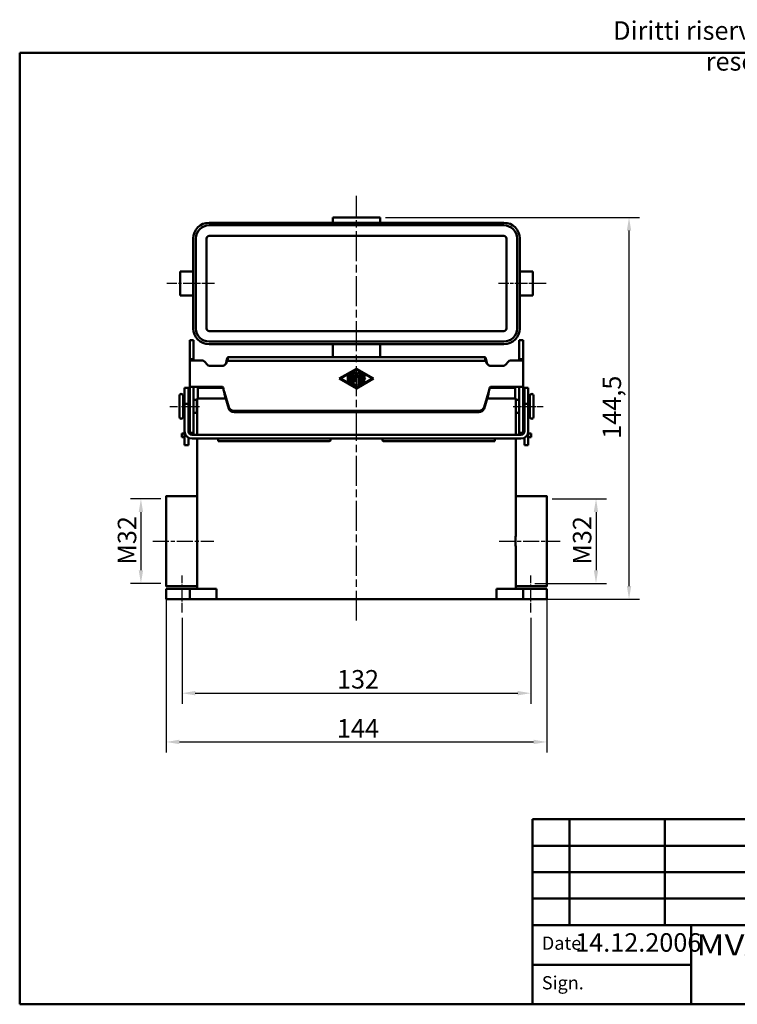
# Model space of a CAD drawing. Extents: x 20 to 574, y 20 to 420.
# Drawn here: x 20 to 291, y 20 to 393 of the extents above; entities that cross this region are included whole.
import ezdxf
from ezdxf.enums import TextEntityAlignment as Align

# ---------------------------------------------------------------- set-up
doc = ezdxf.new("R2010")
doc.units = 0
doc.header["$LTSCALE"] = 2
doc.linetypes.add('CHAIN', pattern=[0.3543, 0.2362, -0.0295, 0.0591, -0.0295])
doc.linetypes.add('DASH_DOT', pattern=[0.37, 0.24, -0.06, 0.01, -0.06])
for name, color, linetype, lineweight in [('Bemaßungen(TC_020513_DIN)', 7, 'Continuous', 25), ('Gewinde(TC_020513_DIN)', 7, 'Continuous', 25), ('Mittellinie(TC_020513_DIN)', 7, 'DASH_DOT', 25), ('Schraffur', 179, 'Continuous', 9), ('Sichtbare Kanten(TC_020513_DIN)', 7, 'Continuous', 50), ('Skizziergeometrie(ISO)', 7, 'Continuous', 50), ('Symbole(ISO)', 7, 'Continuous', 25)]:
    doc.layers.add(name, color=color, linetype=linetype, lineweight=lineweight)
doc.styles.add('Aktuell-BSI', font='ARIAL.TTF')
doc.styles.add('Kopie von TC 5 mm', font='ARIAL.TTF', dxfattribs={"width": 1.2})
doc.styles.add('TC 2_5 mm', font='ARIAL.TTF', dxfattribs={"width": 0.9})
doc.styles.add('TC 3_5 mm', font='ARIAL.TTF', dxfattribs={"width": 0.8})
doc.styles.add('TC 5 mm', font='ARIAL.TTF', dxfattribs={"width": 0.9})
doc.dimstyles.new('STANDARD-TC_020513_DIN', dxfattribs={"dimscale": 2, "dimtxt": 3.5, "dimasz": 2.5, "dimexe": 2, "dimexo": 1, "dimgap": 0.8, "dimtad": 1, "dimrnd": 1e-08, "dimzin": 12, "dimtxsty": 'Aktuell-BSI', "dimcen": 0.09, "dimdle": 10, "dimclrd": 7, "dimclre": 7, "dimclrt": 7, "dimadec": 0, "dimazin": 3, "dimtfac": 1, "dimtmove": 0, "dimatfit": 3, "dimfxl": 1, "dimtolj": 1, "dimtzin": 0, "dimlwd": 25, "dimlwe": 25, "dimarcsym": 0})

# ---------------------------------------------------------------- blocks, each defined once
blk = doc.blocks.new('Ränder Ilme Rahmen A4 quer')
at = {"layer": 'Skizziergeometrie(ISO)'}
for p, q in [((10, 10), (10, 190)), ((10, 190), (287, 190)), ((10, 10), (287, 10))]:
    blk.add_line(p, q, dxfattribs=at)
at = {"layer": 'Symbole(ISO)', "color": 7, "insert": (148.5, 196), "char_height": 3.5, "attachment_point": 2, "style": 'TC 2_5 mm'}
blk.add_mtext('\\fISOCPEUR|b0|i0;\\H3.5000;    Diritti riservati     All rights reseved', dxfattribs=at)
blk = doc.blocks.new('Schriftfelder Ilme')
at = {"layer": 'Schraffur'}
h = blk.add_hatch(color=7, dxfattribs=at)
edge = h.paths.add_edge_path()
edge.add_line((188.66, 18.85), (187.48, 20.89))
edge.add_arc((187.25, 20.75), 0.265, 30, 180)
edge.add_line((186.99, 20.75), (186.99, 15.85))
edge.add_arc((187.32, 15.85), 0.333, 180, 360)
edge.add_line((187.66, 15.85), (187.66, 19.25))
edge.add_line((187.66, 19.25), (188.51, 17.77))
edge.add_arc((188.66, 17.85), 0.167, 210, 330)
edge.add_line((188.8, 17.77), (189.66, 19.25))
edge.add_line((189.66, 19.25), (189.66, 14.29))
edge.add_arc((189.99, 14.29), 0.333, 180, 360)
edge.add_line((190.32, 14.29), (190.32, 20.75))
edge.add_arc((190.06, 20.75), 0.265, 0, 150)
edge.add_line((189.83, 20.89), (188.66, 18.85))
h = blk.add_hatch(color=7, dxfattribs=at)
edge = h.paths.add_edge_path()
edge.add_arc((184.66, 19.15), 0.333, 0, 180)
edge.add_line((184.32, 19.15), (184.32, 15.85))
edge.add_arc((184.66, 15.85), 0.333, 180, 360)
edge.add_line((184.99, 15.85), (184.99, 19.15))
h = blk.add_hatch(color=7, dxfattribs=at)
edge = h.paths.add_edge_path()
edge.add_line((188.49, 14.02), (186.32, 15.27))
edge.add_line((186.32, 15.27), (186.32, 19.94))
edge.add_arc((185.99, 19.94), 0.333, 0, 180)
edge.add_line((185.66, 19.94), (185.66, 15.27))
edge.add_arc((186.32, 15.27), 0.667, 180, 240.0184)
edge.add_line((185.99, 14.69), (188.16, 13.44))
edge.add_arc((188.32, 13.73), 0.333, 240.0184, 420.0184)
h = blk.add_hatch(color=7, dxfattribs=at)
edge = h.paths.add_edge_path()
edge.add_arc((192.69, 15.85), 0.333, 299.9816, 479.9816)
edge.add_line((192.52, 16.14), (191.66, 15.63))
edge.add_line((191.66, 15.63), (191.66, 17.17))
edge.add_line((191.66, 17.17), (192.69, 17.17))
edge.add_arc((192.69, 17.5), 0.333, 270, 450)
edge.add_line((192.69, 17.83), (191.66, 17.83))
edge.add_line((191.66, 17.83), (191.66, 19.37))
edge.add_line((191.66, 19.37), (192.52, 18.87))
edge.add_arc((192.69, 19.15), 0.333, 240.0184, 420.0184)
edge.add_line((192.86, 19.44), (191.49, 20.23))
edge.add_arc((191.32, 19.94), 0.333, 60.0184, 180)
edge.add_line((190.99, 19.94), (190.99, 15.06))
edge.add_arc((191.32, 15.06), 0.333, 180, 299.9816)
edge.add_line((191.49, 14.77), (192.86, 15.56))
for p, q in [((186.99, 20.75), (186.99, 15.85)), ((188.66, 18.85), (187.48, 20.89)), ((189.83, 20.89), (188.66, 18.85)), ((190.32, 14.29), (190.32, 20.75)), ((184.32, 15.85, 10), (184.32, 19.15, 10)), ((184.99, 19.15, 10), (184.99, 15.85, 10)), ((185.66, 19.94), (185.66, 15.27)), ((186.32, 15.27), (186.32, 19.94)), ((187.66, 19.25), (188.51, 17.77)), ((187.66, 15.85), (187.66, 19.25)), ((188.8, 17.77), (189.66, 19.25)), ((189.66, 19.25), (189.66, 14.29)), ((190.99, 15.06, 10), (190.99, 19.94, 10)), ((191.49, 20.23, 10), (192.86, 19.44, 10)), ((191.66, 19.37, 10), (191.66, 17.83, 10)), ((192.52, 18.87, 10), (191.66, 19.37, 10)), ((191.66, 17.83, 10), (192.69, 17.83, 10)), ((191.66, 17.17, 10), (191.66, 15.63, 10)), ((192.69, 17.17, 10), (191.66, 17.17, 10)), ((188.49, 14.02), (186.32, 15.27)), ((192.86, 15.56, 10), (191.49, 14.77, 10)), ((191.66, 15.63, 10), (192.52, 16.14, 10)), ((185.99, 14.69), (188.16, 13.44))]:
    blk.add_line(p, q)
for centre, radius, start, end in [((187.25, 20.75), 0.265, 30, 180), ((190.06, 20.75), 0.265, 0, 150), ((184.66, 19.15, 10), 0.333, 0, 180), ((185.99, 19.94), 0.333, 0, 180), ((191.32, 19.94, 10), 0.333, 60.0184, 180), ((192.69, 19.15, 10), 0.333, 240.0184, 60.0184), ((188.66, 17.85), 0.167, 210, 330), ((192.69, 17.5, 10), 0.333, 270, 90), ((184.66, 15.85, 10), 0.333, 180, 0), ((186.32, 15.27), 0.667, 180, 240.0184), ((187.32, 15.85), 0.333, 180, 0), ((191.32, 15.06, 10), 0.333, 180, 299.9816), ((192.69, 15.85, 10), 0.333, 299.9816, 119.9816), ((188.32, 13.73), 0.333, 240.0184, 60.0184), ((189.99, 14.29), 0.333, 180, 0)]:
    blk.add_arc(centre, radius, start, end)
at = {"layer": 'Skizziergeometrie(ISO)'}
for p, q in [((19.98, 45), (199.98, 45)), ((19.98, 45), (19.98, 10)), ((26.98, 45), (26.98, 25)), ((44.98, 45), (44.98, 25)), ((19.98, 40), (199.98, 40)), ((19.98, 35), (199.98, 35)), ((19.98, 30), (199.98, 30)), ((19.98, 25), (199.98, 25)), ((49.98, 10), (49.98, 25)), ((159.98, 25), (159.98, 10)), ((177.33, 25), (177.33, 10)), ((180.24, 17.65), (188.66, 22.5)), ((188.66, 22.5), (197.07, 17.65)), ((186.99, 15.85), (186.99, 20.75)), ((187.48, 20.89), (188.66, 18.85)), ((189.83, 20.89), (188.66, 18.85)), ((190.32, 14.29), (190.32, 20.75)), ((184.32, 15.85), (184.32, 19.15)), ((184.99, 19.15), (184.99, 15.85)), ((185.66, 15.27), (185.66, 19.94)), ((186.32, 19.94), (186.32, 15.27)), ((187.66, 19.25), (187.66, 15.85)), ((188.51, 17.77), (187.66, 19.25)), ((189.66, 19.25), (188.8, 17.77)), ((189.66, 14.29), (189.66, 19.25)), ((190.99, 15.06), (190.99, 19.94)), ((191.49, 20.23), (192.86, 19.44)), ((191.66, 19.37), (191.66, 17.83)), ((192.52, 18.87), (191.66, 19.37)), ((19.98, 17.5), (49.98, 17.5)), ((188.66, 12.5), (180.24, 17.36)), ((197.07, 17.36), (188.66, 12.5)), ((191.66, 17.83), (192.69, 17.83)), ((191.66, 17.17), (191.66, 15.63)), ((192.69, 17.17), (191.66, 17.17)), ((186.32, 15.27), (188.49, 14.02)), ((192.86, 15.56), (191.49, 14.77)), ((191.66, 15.63), (192.52, 16.14)), ((188.16, 13.44), (185.99, 14.69))]:
    blk.add_line(p, q, dxfattribs=at)
for centre, radius, start, end in [((187.25, 20.75), 0.265, 30, 180), ((190.06, 20.75), 0.265, 0, 150), ((184.66, 19.15), 0.333, 0, 180), ((185.99, 19.94), 0.333, 0, 180), ((191.32, 19.94), 0.333, 60.0184, 180), ((192.69, 19.15), 0.333, 240.0184, 60.0184), ((180.32, 17.5), 0.167, 119.9816, 240.0184), ((188.66, 17.85), 0.167, 210, 330), ((192.69, 17.5), 0.333, 270, 90), ((196.99, 17.5), 0.167, 299.9816, 60.0184), ((184.66, 15.85), 0.333, 180, 0), ((186.32, 15.27), 0.667, 180, 240.0184), ((187.32, 15.85), 0.333, 180, 0), ((191.32, 15.06), 0.333, 180, 299.9816), ((192.69, 15.85), 0.333, 299.9816, 119.9816), ((188.32, 13.73), 0.333, 240.0184, 60.0184), ((189.99, 14.29), 0.333, 180, 0)]:
    blk.add_arc(centre, radius, start, end, dxfattribs=at)
at = {"layer": 'Symbole(ISO)', "color": 7}
for s, insert, char_height, width, attachment_point, style in [('Scale', (168.66, 22.5), 2.5, 17.3406, 5, 'TC 2_5 mm'), (' Date', (20.98, 21.25), 2.5, 8.9975, 4, 'TC 2_5 mm'), ('14.12.2006', (39.98, 21.25), 3.5, 20.9533, 5, 'TC 3_5 mm'), (' Sign.', (20.98, 13.75), 2.5, 8.971, 4, 'TC 2_5 mm')]:
    blk.add_mtext(s, dxfattribs=dict(at, insert=insert, char_height=char_height, width=width, attachment_point=attachment_point, style=style))
at = {"layer": 'Symbole(ISO)', "color": 7, "style": 'Kopie von TC 5 mm', "width": 1.2}
blk.add_attdef('BAUTEILNUMMER', text='', height=4, dxfattribs=at).set_placement((50.98, 21.25), align=Align.MIDDLE_LEFT)
at = {"layer": 'Symbole(ISO)', "color": 7, "style": 'TC 5 mm', "width": 0.9}
blk.add_attdef('FirstViewScale', text='', height=5, dxfattribs=at).set_placement((168.66, 15), align=Align.MIDDLE_CENTER)
blk = doc.blocks.new('*D11')
at = {"layer": 'Bemaßungen(TC_020513_DIN)', "color": 7, "linetype": 'Continuous', "lineweight": 25}
for p, q in [((221.4, 211.28), (242.01, 211.28)), ((238.01, 206.28), (238.01, 184.28)), ((214.9, 179.28), (242.01, 179.28))]:
    blk.add_line(p, q, dxfattribs=at)
at = {"layer": 'Bemaßungen(TC_020513_DIN)', "color": 7, "linetype": 'Continuous'}
for points in [[(237.17, 206.28), (238.84, 206.28), (238.01, 211.28)], [(237.17, 184.28), (238.84, 184.28), (238.01, 179.28)]]:
    blk.add_solid(points, dxfattribs=at)
at = {"layer": 'Defpoints', "color": 0, "linetype": 'Continuous'}
for p in [(219.4, 211.28), (212.9, 179.28), (238.01, 179.28)]:
    blk.add_point(p, dxfattribs=at)
at = {"layer": 'Bemaßungen(TC_020513_DIN)', "color": 7, "linetype": 'Continuous', "lineweight": 25, "insert": (229.26, 186.39), "char_height": 7, "attachment_point": 1, "rotation": 90, "style": 'Aktuell-BSI'}
blk.add_mtext('\\A1;M32', dxfattribs=at)
blk = doc.blocks.new('*D17')
at = {"layer": 'Bemaßungen(TC_020513_DIN)', "color": 7, "linetype": 'Continuous', "lineweight": 25}
for p, q in [((81.4, 166.28), (81.4, 133.73)), ((213.4, 166.28), (213.4, 133.73)), ((86.4, 137.73), (208.4, 137.73))]:
    blk.add_line(p, q, dxfattribs=at)
at = {"layer": 'Bemaßungen(TC_020513_DIN)', "color": 7, "linetype": 'Continuous'}
for points in [[(86.4, 138.57), (86.4, 136.9), (81.4, 137.73)], [(208.4, 138.57), (208.4, 136.9), (213.4, 137.73)]]:
    blk.add_solid(points, dxfattribs=at)
at = {"layer": 'Defpoints', "color": 0, "linetype": 'Continuous'}
for p in [(81.4, 168.28), (213.4, 168.28), (213.4, 137.73)]:
    blk.add_point(p, dxfattribs=at)
at = {"layer": 'Bemaßungen(TC_020513_DIN)', "color": 7, "linetype": 'Continuous', "lineweight": 25, "insert": (140.03, 146.49), "char_height": 7, "attachment_point": 1, "style": 'Aktuell-BSI'}
blk.add_mtext('\\A1;132', dxfattribs=at)
blk = doc.blocks.new('*D18')
at = {"layer": 'Bemaßungen(TC_020513_DIN)', "color": 7, "linetype": 'Continuous', "lineweight": 25}
for p, q in [((75.4, 173.28), (75.4, 115.28)), ((219.4, 173.28), (219.4, 115.28)), ((80.4, 119.28), (214.4, 119.28))]:
    blk.add_line(p, q, dxfattribs=at)
at = {"layer": 'Bemaßungen(TC_020513_DIN)', "color": 7, "linetype": 'Continuous'}
for points in [[(80.4, 120.12), (80.4, 118.45), (75.4, 119.28)], [(214.4, 120.12), (214.4, 118.45), (219.4, 119.28)]]:
    blk.add_solid(points, dxfattribs=at)
at = {"layer": 'Defpoints', "color": 0, "linetype": 'Continuous'}
for p in [(75.4, 175.28), (219.4, 175.28), (219.4, 119.28)]:
    blk.add_point(p, dxfattribs=at)
at = {"layer": 'Bemaßungen(TC_020513_DIN)', "color": 7, "linetype": 'Continuous', "lineweight": 25, "insert": (140.01, 127.91), "char_height": 7, "attachment_point": 1, "style": 'Aktuell-BSI'}
blk.add_mtext('\\A1;144', dxfattribs=at)
blk = doc.blocks.new('*D20')
at = {"layer": 'Bemaßungen(TC_020513_DIN)', "color": 7, "linetype": 'Continuous', "lineweight": 25}
for p, q in [((73.4, 211.28), (61.86, 211.28)), ((65.86, 206.28), (65.86, 184.28)), ((73.4, 179.28), (61.86, 179.28))]:
    blk.add_line(p, q, dxfattribs=at)
at = {"layer": 'Bemaßungen(TC_020513_DIN)', "color": 7, "linetype": 'Continuous'}
for points in [[(65.02, 206.28), (66.69, 206.28), (65.86, 211.28)], [(65.02, 184.28), (66.69, 184.28), (65.86, 179.28)]]:
    blk.add_solid(points, dxfattribs=at)
at = {"layer": 'Defpoints', "color": 0, "linetype": 'Continuous'}
for p in [(75.4, 211.28), (65.86, 179.28), (75.4, 179.28)]:
    blk.add_point(p, dxfattribs=at)
at = {"layer": 'Bemaßungen(TC_020513_DIN)', "color": 7, "linetype": 'Continuous', "lineweight": 25, "insert": (57.1, 186.39), "char_height": 7, "attachment_point": 1, "rotation": 90, "style": 'Aktuell-BSI'}
blk.add_mtext('\\A1;M32', dxfattribs=at)
blk = doc.blocks.new('*D21')
at = {"layer": 'Bemaßungen(TC_020513_DIN)', "color": 7, "linetype": 'Continuous', "lineweight": 25}
for p, q in [((158.4, 317.78), (254.5, 317.78)), ((250.5, 178.28), (250.5, 312.78)), ((202.4, 173.28), (254.5, 173.28))]:
    blk.add_line(p, q, dxfattribs=at)
at = {"layer": 'Bemaßungen(TC_020513_DIN)', "color": 7, "linetype": 'Continuous'}
for points in [[(249.67, 312.78), (251.33, 312.78), (250.5, 317.78)], [(249.67, 178.28), (251.33, 178.28), (250.5, 173.28)]]:
    blk.add_solid(points, dxfattribs=at)
at = {"layer": 'Defpoints', "color": 0, "linetype": 'Continuous'}
for p in [(156.4, 317.78), (250.5, 317.78), (200.4, 173.28)]:
    blk.add_point(p, dxfattribs=at)
at = {"layer": 'Bemaßungen(TC_020513_DIN)', "color": 7, "linetype": 'Continuous', "lineweight": 25, "insert": (240.49, 234.03), "char_height": 7, "attachment_point": 1, "rotation": 90, "style": 'Aktuell-BSI'}
blk.add_mtext('\\A1;144,5', dxfattribs=at)

msp = doc.modelspace()

# ---------------------------------------------------------------- linework, layer by layer
at = {"layer": 'Gewinde(TC_020513_DIN)'}
for p, q in [((87.15, 212.446), (75.4, 212.446)), ((219.4, 212.446), (207.65, 212.446)), ((75.4, 178.122), (87.15, 178.122)), ((207.65, 178.122), (219.4, 178.122))]:
    msp.add_line(p, q, dxfattribs=at)
at = {"layer": 'Mittellinie(TC_020513_DIN)', "linetype": 'CHAIN', "ltscale": 23.990969}
msp.add_line((147.4, 165.191), (147.4, 325.889), dxfattribs=at)
at = {"layer": 'Mittellinie(TC_020513_DIN)', "linetype": 'CHAIN', "ltscale": 10.000767}
for p, q in [((93.65, 292.784), (75.65, 292.784)), ((219.15, 292.784), (201.15, 292.784))]:
    msp.add_line(p, q, dxfattribs=at)
at = {"layer": 'Mittellinie(TC_020513_DIN)', "linetype": 'CHAIN', "ltscale": 6.248849}
msp.add_line((76.8, 246.284), (88.047, 246.284), dxfattribs=at)
at = {"layer": 'Mittellinie(TC_020513_DIN)', "linetype": 'CHAIN', "ltscale": 6.297728}
msp.add_line((206.664, 246.284), (218, 246.284), dxfattribs=at)
at = {"layer": 'Mittellinie(TC_020513_DIN)', "linetype": 'CHAIN', "ltscale": 12.778786}
for p, q in [((70.4, 195.284), (93.4, 195.284)), ((201.4, 195.284), (224.4, 195.284))]:
    msp.add_line(p, q, dxfattribs=at)
at = {"layer": 'Mittellinie(TC_020513_DIN)', "linetype": 'CHAIN', "ltscale": 7.778352}
for p, q in [((81.4, 168.284), (81.4, 182.284)), ((213.4, 168.284), (213.4, 182.284))]:
    msp.add_line(p, q, dxfattribs=at)
at = {"layer": 'Sichtbare Kanten(TC_020513_DIN)'}
for p, q in [((138.4, 317.784), (138.4, 315.784)), ((156.4, 317.784), (138.4, 317.784)), ((156.4, 315.784), (156.4, 317.784)), ((91.65, 315.784), (203.15, 315.784)), ((91.65, 314.784), (203.15, 314.784)), ((85.65, 275.784), (85.65, 309.784)), ((86.65, 275.784), (86.65, 309.784)), ((90.65, 275.784), (90.65, 309.784)), ((91.65, 310.784), (203.15, 310.784)), ((204.15, 309.784), (204.15, 275.784)), ((208.15, 309.784), (208.15, 275.784)), ((209.15, 309.784), (209.15, 275.784)), ((80.65, 297.284), (80.65, 288.284)), ((85.65, 297.284), (80.65, 297.284)), ((214.15, 297.284), (209.15, 297.284)), ((214.15, 297.284), (214.15, 288.284)), ((85.65, 288.284), (80.65, 288.284)), ((214.15, 288.284), (209.15, 288.284)), ((203.15, 274.784), (91.65, 274.784)), ((84.4, 266.128), (84.4, 271.284)), ((84.4, 271.284), (85.8, 271.284)), ((85.8, 271.284), (85.8, 266.128)), ((203.15, 270.784), (91.65, 270.784)), ((203.15, 269.784), (91.65, 269.784)), ((138.4, 269.784), (138.4, 264.862)), ((156.4, 264.862), (156.4, 269.784)), ((209, 271.284), (209, 266.128)), ((210.4, 271.284), (209, 271.284)), ((210.4, 266.128), (210.4, 271.284)), ((84.4, 266.128), (84.4, 264.081)), ((85.8, 264.081), (85.8, 266.128)), ((100.099, 264.862), (98.777, 264.862)), ((98.777, 264.862), (98.777, 264.078)), ((100.099, 264.862), (102.031, 264.862)), ((192.768, 264.862), (102.031, 264.862)), ((194.7, 264.862), (192.768, 264.862)), ((194.7, 264.862), (196.022, 264.862)), ((196.022, 264.078), (196.022, 264.862)), ((209, 264.081), (209, 266.128)), ((210.4, 266.128), (210.4, 264.081)), ((84.4, 253.645), (84.4, 264.081)), ((84.4, 264.081), (85.184, 264.081)), ((84.83, 263.645), (87.2, 263.645)), ((85.184, 264.081), (85.8, 264.081)), ((87.2, 263.645), (89.166, 263.645)), ((89.932, 263.288), (91.011, 262.003)), ((91.777, 261.645), (96.666, 261.645)), ((98.777, 264.078), (98.777, 263.462)), ((98.777, 263.462), (100.099, 263.462)), ((102.031, 263.462), (100.099, 263.462)), ((192.768, 263.462), (102.031, 263.462)), ((192.768, 263.462), (194.7, 263.462)), ((196.022, 263.462), (194.7, 263.462)), ((196.022, 263.462), (196.022, 264.078)), ((203.022, 261.645), (198.133, 261.645)), ((204.867, 263.288), (203.788, 262.003)), ((207.6, 263.645), (205.633, 263.645)), ((207.6, 263.645), (209.969, 263.645)), ((209, 264.081), (209.616, 264.081)), ((209.616, 264.081), (210.4, 264.081)), ((210.4, 264.081), (210.4, 253.645)), ((140.9, 256.784), (147.4, 260.534)), ((147.4, 260.246), (141.4, 256.784)), ((144.1, 255.66), (144.1, 257.909)), ((144.6, 257.909), (144.6, 255.66)), ((145.1, 255.083), (145.1, 258.486)), ((145.6, 258.486), (145.6, 255.227)), ((146.15, 255.66), (146.15, 259.092)), ((146.602, 259.238), (147.4, 258.137)), ((146.65, 258.32), (146.65, 255.66)), ((147.4, 257.284), (146.65, 258.32)), ((147.4, 260.534), (153.9, 256.784)), ((153.399, 256.784), (147.4, 260.246)), ((147.4, 258.137), (148.197, 259.238)), ((148.15, 258.32), (147.4, 257.284)), ((148.15, 254.477), (148.15, 258.32)), ((148.65, 259.092), (148.65, 254.477)), ((149.15, 255.054), (149.15, 258.515)), ((149.524, 258.731), (150.524, 258.154)), ((149.65, 258.082), (149.65, 257.034)), ((150.275, 257.721), (149.65, 258.082)), ((84.4, 253.645), (84.4, 249.677)), ((87.2, 253.645), (84.4, 253.645)), ((85.8, 249.677), (85.8, 253.645)), ((96.666, 253.645), (87.2, 253.645)), ((97.276, 252.085), (96.908, 253.46)), ((147.4, 253.034), (140.9, 256.784)), ((141.4, 256.784), (147.4, 253.323)), ((147.275, 253.684), (145.225, 254.866)), ((145.6, 255.227), (147.524, 254.117)), ((153.9, 256.784), (147.4, 253.034)), ((147.4, 253.323), (153.399, 256.784)), ((150.524, 255.414), (149.524, 254.838)), ((149.65, 257.034), (150.4, 257.034)), ((150.4, 256.534), (149.65, 256.534)), ((149.65, 256.534), (149.65, 255.487)), ((149.65, 255.487), (150.275, 255.848)), ((197.523, 252.085), (197.891, 253.46)), ((198.133, 253.645), (207.6, 253.645)), ((210.4, 253.645), (207.6, 253.645)), ((209, 249.677), (209, 253.645)), ((210.4, 253.645), (210.4, 249.677)), ((80.4, 242.284), (80.4, 250.284)), ((81.8, 242.284), (81.8, 250.284)), ((82.4, 253.284), (82.4, 252.576)), ((82.4, 253.284), (83.8, 253.284)), ((82.4, 252.576), (82.4, 247.463)), ((83.8, 253.284), (83.8, 252.576)), ((83.8, 252.576), (83.8, 247.463)), ((84.4, 249.677), (84.4, 249.328)), ((85.8, 249.328), (85.8, 249.677)), ((93.15, 253.284), (87.35, 253.284)), ((87.35, 253.284), (87.35, 249.284)), ((93.15, 253.284), (96.955, 253.284)), ((99.14, 245.985), (97.512, 251.494)), ((97.512, 251.494), (97.512, 251.233)), ((97.512, 251.233), (97.512, 250.902)), ((97.512, 250.902), (99.14, 245.393)), ((195.659, 245.985), (197.287, 251.494)), ((197.287, 250.902), (195.659, 245.393)), ((197.287, 251.233), (197.287, 251.494)), ((197.287, 250.902), (197.287, 251.233)), ((197.844, 253.284), (201.65, 253.284)), ((207.45, 253.284), (201.65, 253.284)), ((207.45, 253.284), (207.45, 249.284)), ((209, 249.328), (209, 249.677)), ((210.4, 249.677), (210.4, 249.328)), ((211, 253.284), (211, 252.576)), ((211, 253.284), (212.4, 253.284)), ((211, 252.576), (211, 247.463)), ((212.4, 253.284), (212.4, 252.576)), ((212.4, 252.576), (212.4, 247.463)), ((213, 242.284), (213, 250.284)), ((214.4, 242.284), (214.4, 250.284)), ((81.8, 248.784), (82.4, 248.784)), ((82.4, 247.284), (82.4, 247.463)), ((82.4, 247.284), (83.8, 247.284)), ((82.4, 247.284), (82.4, 239.284)), ((83.8, 248.784), (84.4, 248.784)), ((83.8, 247.284), (83.8, 247.463)), ((83.8, 247.284), (83.8, 239.284)), ((84.4, 249.328), (84.4, 244.5)), ((85.8, 244.5), (85.8, 249.328)), ((85.8, 248.784), (87.06, 248.784)), ((87.06, 243.784), (87.06, 248.784)), ((87.06, 247.784), (87.15, 247.784)), ((87.15, 249.284), (93.15, 249.284)), ((87.15, 235.468), (87.15, 249.284)), ((97.99, 249.284), (93.15, 249.284)), ((201.65, 249.284), (196.809, 249.284)), ((201.65, 249.284), (207.65, 249.284)), ((207.65, 235.468), (207.65, 249.284)), ((207.65, 247.784), (207.74, 247.784)), ((207.74, 243.784), (207.74, 248.784)), ((207.74, 248.784), (209, 248.784)), ((209, 244.5), (209, 249.328)), ((210.4, 249.328), (210.4, 244.5)), ((210.4, 248.784), (211, 248.784)), ((211, 247.284), (211, 247.463)), ((212.4, 247.284), (211, 247.284)), ((211, 247.284), (211, 239.284)), ((212.4, 248.784), (213, 248.784)), ((212.4, 247.284), (212.4, 247.463)), ((212.4, 247.284), (212.4, 239.284)), ((81.8, 243.784), (82.4, 243.784)), ((83.8, 243.784), (84.4, 243.784)), ((84.4, 236.284), (84.4, 244.5)), ((85.8, 244.5), (85.8, 236.284)), ((85.8, 243.784), (87.06, 243.784)), ((87.06, 244.784), (87.15, 244.784)), ((101.072, 244.642), (193.727, 244.642)), ((193.727, 244.05), (101.072, 244.05)), ((207.65, 244.784), (207.74, 244.784)), ((207.74, 243.784), (209, 243.784)), ((209, 244.5), (209, 236.284)), ((210.4, 236.284), (210.4, 244.5)), ((210.4, 243.784), (211, 243.784)), ((212.4, 243.784), (213, 243.784)), ((82.4, 236.868), (82.4, 239.284)), ((83.8, 236.868), (83.8, 239.284)), ((211, 236.868), (211, 239.284)), ((212.4, 236.868), (212.4, 239.284)), ((81.362, 236.047), (81.862, 236.047)), ((81.362, 236.047), (81.362, 234.647)), ((82.4, 236.047), (81.862, 236.047)), ((82.4, 236.868), (82.4, 231.55)), ((84.3, 236.047), (84.066, 236.047)), ((84.4, 236.284), (84.4, 236.147)), ((84.4, 236.284), (85.8, 236.284)), ((89.116, 235.468), (85.2, 235.468)), ((85.8, 236.147), (85.8, 236.284)), ((89.908, 235.468), (89.116, 235.468)), ((89.908, 235.468), (96.24, 235.468)), ((198.559, 235.468), (96.24, 235.468)), ((204.891, 235.468), (198.559, 235.468)), ((204.891, 235.468), (205.683, 235.468)), ((205.683, 235.468), (209.6, 235.468)), ((209, 236.147), (209, 236.284)), ((210.4, 236.284), (209, 236.284)), ((210.4, 236.284), (210.4, 236.147)), ((210.5, 236.047), (210.734, 236.047)), ((212.4, 236.868), (212.4, 231.55)), ((212.4, 236.047), (212.937, 236.047)), ((213.437, 236.047), (212.937, 236.047)), ((213.437, 236.047), (213.437, 234.647)), ((81.862, 234.647), (81.362, 234.647)), ((81.862, 234.647), (82.4, 234.647)), ((82.4, 231.55), (83.8, 231.55)), ((83.8, 234.443), (83.8, 231.55)), ((89.116, 234.068), (85.2, 234.068)), ((87.15, 200.278), (87.15, 234.068)), ((89.908, 234.068), (89.116, 234.068)), ((89.908, 234.068), (96.24, 234.068)), ((95.116, 234.068), (95.116, 233.968)), ((95.116, 233.968), (95.116, 233.13)), ((95.116, 233.13), (137.116, 233.13)), ((198.559, 234.068), (96.24, 234.068)), ((137.616, 233.968), (137.616, 234.048)), ((137.616, 233.63), (137.616, 233.968)), ((157.183, 234.048), (157.183, 233.968)), ((157.183, 233.63), (157.183, 233.968)), ((199.683, 233.13), (157.683, 233.13)), ((204.891, 234.068), (198.559, 234.068)), ((199.683, 233.968), (199.683, 234.068)), ((199.683, 233.968), (199.683, 233.13)), ((204.891, 234.068), (205.683, 234.068)), ((205.683, 234.068), (209.6, 234.068)), ((207.65, 200.278), (207.65, 234.068)), ((211, 234.443), (211, 231.55)), ((211, 231.55), (212.4, 231.55)), ((212.937, 234.647), (212.4, 234.647)), ((212.937, 234.647), (213.437, 234.647)), ((75.4, 178.122), (75.4, 212.446)), ((219.4, 212.446), (219.4, 178.122)), ((87.15, 212.284), (75.4, 212.284)), ((219.4, 212.284), (207.65, 212.284)), ((87.15, 177.284), (87.15, 190.291)), ((207.65, 177.284), (207.65, 190.291)), ((87.15, 178.284), (75.4, 178.284)), ((75.4, 173.284), (75.4, 177.284)), ((84.4, 177.284), (75.4, 177.284)), ((84.4, 173.284), (84.4, 177.284)), ((94.4, 177.284), (84.4, 177.284)), ((94.4, 173.284), (94.4, 177.284)), ((200.4, 173.284), (200.4, 177.284)), ((210.4, 177.284), (200.4, 177.284)), ((219.4, 178.284), (207.65, 178.284)), ((210.4, 173.284), (210.4, 177.284)), ((219.4, 177.284), (210.4, 177.284)), ((219.4, 173.284), (219.4, 177.284)), ((84.4, 173.284), (75.4, 173.284)), ((94.4, 173.284), (84.4, 173.284)), ((200.4, 173.284), (94.4, 173.284)), ((210.4, 173.284), (200.4, 173.284)), ((219.4, 173.284), (210.4, 173.284))]:
    msp.add_line(p, q, dxfattribs=at)
at = {"layer": 'Sichtbare Kanten(TC_020513_DIN)', "flags": 128}
for points in [[(98.115, 263.008), (98.143, 263.142), (98.17, 263.272), (98.198, 263.399), (98.225, 263.523), (98.253, 263.643), (98.28, 263.759), (98.308, 263.87), (98.336, 263.977), (98.363, 264.079), (98.391, 264.175), (98.418, 264.266), (98.446, 264.351), (98.473, 264.431), (98.501, 264.504), (98.529, 264.57), (98.556, 264.631), (98.584, 264.684), (98.612, 264.731), (98.639, 264.771), (98.667, 264.804), (98.694, 264.829), (98.722, 264.847), (98.75, 264.858), (98.777, 264.862)], [(196.022, 264.862), (196.049, 264.858), (196.077, 264.847), (196.104, 264.829), (196.132, 264.804), (196.16, 264.771), (196.187, 264.732), (196.215, 264.685), (196.242, 264.632), (196.27, 264.572), (196.298, 264.505), (196.325, 264.432), (196.353, 264.353), (196.38, 264.268), (196.408, 264.177), (196.435, 264.081), (196.463, 263.979), (196.491, 263.872), (196.518, 263.76), (196.546, 263.644), (196.573, 263.524), (196.601, 263.4), (196.629, 263.273), (196.656, 263.142), (196.684, 263.008)], [(84.442, 263.866), (84.438, 263.875), (84.435, 263.884), (84.432, 263.893), (84.429, 263.902), (84.426, 263.911), (84.423, 263.92), (84.421, 263.929), (84.418, 263.938), (84.416, 263.947), (84.414, 263.956), (84.412, 263.965), (84.41, 263.974), (84.408, 263.982), (84.407, 263.991), (84.405, 264), (84.404, 264.009), (84.403, 264.018), (84.402, 264.027), (84.401, 264.036), (84.401, 264.045), (84.4, 264.054), (84.4, 264.063), (84.4, 264.072), (84.4, 264.081)], [(84.83, 263.645), (84.801, 263.646), (84.773, 263.648), (84.745, 263.65), (84.719, 263.654), (84.693, 263.659), (84.669, 263.665), (84.646, 263.672), (84.624, 263.68), (84.602, 263.69), (84.582, 263.7), (84.564, 263.711), (84.547, 263.723), (84.531, 263.736), (84.517, 263.748), (84.505, 263.761), (84.494, 263.774), (84.484, 263.787), (84.475, 263.8), (84.467, 263.813), (84.46, 263.825), (84.455, 263.837), (84.449, 263.847), (84.445, 263.857), (84.442, 263.866)], [(85.8, 264.081), (85.8, 264.072), (85.8, 264.063), (85.8, 264.054), (85.8, 264.045), (85.8, 264.036), (85.801, 264.027), (85.801, 264.018), (85.802, 264.009), (85.802, 264), (85.803, 263.991), (85.804, 263.982), (85.805, 263.974), (85.806, 263.965), (85.807, 263.956), (85.808, 263.947), (85.809, 263.938), (85.81, 263.929), (85.811, 263.92), (85.813, 263.911), (85.814, 263.902), (85.816, 263.893), (85.817, 263.884), (85.819, 263.875), (85.821, 263.866)], [(85.821, 263.866), (85.822, 263.857), (85.825, 263.847), (85.827, 263.837), (85.83, 263.825), (85.833, 263.813), (85.837, 263.801), (85.841, 263.788), (85.846, 263.775), (85.852, 263.763), (85.858, 263.75), (85.864, 263.737), (85.872, 263.725), (85.88, 263.713), (85.889, 263.702), (85.899, 263.691), (85.909, 263.682), (85.92, 263.674), (85.932, 263.666), (85.944, 263.66), (85.957, 263.655), (85.971, 263.651), (85.985, 263.648), (86, 263.646), (86.015, 263.645)], [(97.704, 262.062), (97.714, 262.076), (97.725, 262.092), (97.738, 262.11), (97.752, 262.13), (97.767, 262.152), (97.782, 262.176), (97.799, 262.202), (97.816, 262.23), (97.834, 262.259), (97.852, 262.291), (97.87, 262.325), (97.889, 262.36), (97.908, 262.398), (97.927, 262.437), (97.945, 262.478), (97.964, 262.52), (97.983, 262.565), (98.002, 262.615), (98.022, 262.67), (98.042, 262.728), (98.061, 262.792), (98.08, 262.86), (98.098, 262.932), (98.115, 263.008)], [(98.115, 262.535), (98.109, 262.521), (98.102, 262.506), (98.094, 262.488), (98.085, 262.47), (98.074, 262.449), (98.061, 262.427), (98.047, 262.405), (98.032, 262.38), (98.014, 262.355), (97.995, 262.329), (97.973, 262.302), (97.95, 262.275), (97.926, 262.249), (97.903, 262.224), (97.879, 262.201), (97.856, 262.18), (97.833, 262.16), (97.811, 262.141), (97.79, 262.124), (97.77, 262.109), (97.751, 262.095), (97.733, 262.082), (97.718, 262.071), (97.704, 262.062)], [(98.777, 263.462), (98.75, 263.46), (98.722, 263.455), (98.694, 263.446), (98.667, 263.433), (98.639, 263.417), (98.612, 263.397), (98.584, 263.374), (98.557, 263.347), (98.529, 263.317), (98.501, 263.283), (98.474, 263.247), (98.446, 263.207), (98.419, 263.165), (98.391, 263.119), (98.364, 263.071), (98.336, 263.02), (98.308, 262.967), (98.281, 262.911), (98.253, 262.853), (98.225, 262.793), (98.198, 262.731), (98.17, 262.667), (98.143, 262.602), (98.115, 262.535)], [(196.684, 262.535), (196.656, 262.602), (196.629, 262.667), (196.601, 262.731), (196.574, 262.793), (196.546, 262.853), (196.519, 262.911), (196.491, 262.966), (196.463, 263.02), (196.436, 263.071), (196.408, 263.119), (196.38, 263.165), (196.353, 263.207), (196.325, 263.247), (196.298, 263.283), (196.27, 263.316), (196.243, 263.347), (196.215, 263.373), (196.187, 263.397), (196.16, 263.417), (196.132, 263.433), (196.105, 263.446), (196.077, 263.455), (196.049, 263.46), (196.022, 263.462)], [(196.684, 263.008), (196.701, 262.932), (196.719, 262.86), (196.738, 262.792), (196.758, 262.728), (196.777, 262.67), (196.797, 262.615), (196.816, 262.565), (196.835, 262.52), (196.854, 262.478), (196.872, 262.437), (196.891, 262.398), (196.91, 262.36), (196.929, 262.325), (196.947, 262.291), (196.965, 262.259), (196.983, 262.23), (197, 262.202), (197.017, 262.176), (197.032, 262.152), (197.047, 262.13), (197.061, 262.11), (197.074, 262.092), (197.085, 262.076), (197.095, 262.062)], [(197.095, 262.062), (197.082, 262.071), (197.066, 262.082), (197.048, 262.095), (197.029, 262.109), (197.009, 262.124), (196.988, 262.141), (196.966, 262.16), (196.943, 262.18), (196.92, 262.201), (196.896, 262.224), (196.873, 262.249), (196.849, 262.275), (196.826, 262.302), (196.804, 262.329), (196.785, 262.355), (196.767, 262.38), (196.752, 262.405), (196.738, 262.427), (196.725, 262.449), (196.714, 262.47), (196.705, 262.488), (196.697, 262.506), (196.69, 262.521), (196.684, 262.535)], [(208.784, 263.645), (208.798, 263.646), (208.812, 263.647), (208.825, 263.65), (208.838, 263.653), (208.85, 263.658), (208.862, 263.663), (208.873, 263.67), (208.884, 263.677), (208.894, 263.685), (208.903, 263.695), (208.912, 263.705), (208.921, 263.716), (208.929, 263.727), (208.936, 263.74), (208.943, 263.753), (208.949, 263.767), (208.955, 263.781), (208.96, 263.795), (208.964, 263.809), (208.968, 263.822), (208.971, 263.834), (208.974, 263.846), (208.977, 263.857), (208.979, 263.866)], [(208.979, 263.866), (208.98, 263.875), (208.982, 263.884), (208.983, 263.893), (208.985, 263.902), (208.986, 263.911), (208.988, 263.92), (208.989, 263.929), (208.99, 263.938), (208.991, 263.947), (208.992, 263.956), (208.993, 263.965), (208.994, 263.974), (208.995, 263.982), (208.996, 263.991), (208.997, 264), (208.997, 264.009), (208.998, 264.018), (208.998, 264.027), (208.999, 264.036), (208.999, 264.045), (208.999, 264.054), (208.999, 264.063), (208.999, 264.072), (209, 264.081)], [(210.358, 263.866), (210.354, 263.857), (210.35, 263.847), (210.345, 263.836), (210.339, 263.825), (210.332, 263.813), (210.324, 263.8), (210.315, 263.787), (210.305, 263.774), (210.294, 263.761), (210.281, 263.748), (210.267, 263.735), (210.252, 263.723), (210.235, 263.711), (210.216, 263.7), (210.196, 263.689), (210.175, 263.68), (210.153, 263.672), (210.13, 263.665), (210.105, 263.659), (210.08, 263.654), (210.054, 263.65), (210.026, 263.648), (209.998, 263.646), (209.969, 263.645)], [(210.4, 264.081), (210.399, 264.072), (210.399, 264.063), (210.399, 264.054), (210.398, 264.045), (210.398, 264.036), (210.397, 264.027), (210.396, 264.018), (210.395, 264.009), (210.394, 264), (210.392, 263.991), (210.391, 263.982), (210.389, 263.974), (210.387, 263.965), (210.385, 263.956), (210.383, 263.947), (210.381, 263.938), (210.378, 263.929), (210.376, 263.92), (210.373, 263.911), (210.37, 263.902), (210.367, 263.893), (210.364, 263.884), (210.361, 263.875), (210.358, 263.866)], [(97.512, 250.902), (97.502, 250.948), (97.492, 250.995), (97.482, 251.042), (97.472, 251.089), (97.463, 251.137), (97.453, 251.185), (97.443, 251.233), (97.433, 251.282), (97.423, 251.331), (97.414, 251.38), (97.404, 251.43), (97.394, 251.479), (97.384, 251.529), (97.374, 251.579), (97.364, 251.629), (97.355, 251.679), (97.345, 251.73), (97.335, 251.78), (97.325, 251.831), (97.315, 251.882), (97.306, 251.933), (97.296, 251.983), (97.286, 252.034), (97.276, 252.085)], [(97.276, 252.085), (97.286, 252.06), (97.296, 252.034), (97.306, 252.009), (97.315, 251.983), (97.325, 251.958), (97.335, 251.933), (97.345, 251.908), (97.355, 251.882), (97.364, 251.857), (97.374, 251.832), (97.384, 251.807), (97.394, 251.782), (97.404, 251.757), (97.414, 251.733), (97.423, 251.708), (97.433, 251.684), (97.443, 251.659), (97.453, 251.635), (97.463, 251.611), (97.472, 251.587), (97.482, 251.564), (97.492, 251.54), (97.502, 251.517), (97.512, 251.494)], [(197.287, 251.494), (197.297, 251.517), (197.307, 251.54), (197.317, 251.564), (197.327, 251.587), (197.336, 251.611), (197.346, 251.635), (197.356, 251.659), (197.366, 251.684), (197.376, 251.708), (197.386, 251.733), (197.395, 251.757), (197.405, 251.782), (197.415, 251.807), (197.425, 251.832), (197.435, 251.857), (197.444, 251.882), (197.454, 251.908), (197.464, 251.933), (197.474, 251.958), (197.484, 251.983), (197.494, 252.009), (197.503, 252.034), (197.513, 252.06), (197.523, 252.085)], [(197.523, 252.085), (197.513, 252.034), (197.503, 251.983), (197.494, 251.933), (197.484, 251.882), (197.474, 251.831), (197.464, 251.78), (197.454, 251.73), (197.444, 251.679), (197.435, 251.629), (197.425, 251.579), (197.415, 251.529), (197.405, 251.479), (197.395, 251.43), (197.386, 251.38), (197.376, 251.331), (197.366, 251.282), (197.356, 251.233), (197.346, 251.185), (197.336, 251.137), (197.327, 251.089), (197.317, 251.042), (197.307, 250.995), (197.297, 250.948), (197.287, 250.902)], [(137.616, 234.048), (137.616, 234.049), (137.617, 234.051), (137.618, 234.054), (137.62, 234.056), (137.622, 234.058), (137.625, 234.059), (137.628, 234.061), (137.631, 234.062), (137.635, 234.063), (137.639, 234.064), (137.642, 234.065), (137.646, 234.065), (137.65, 234.066), (137.654, 234.066), (137.658, 234.067), (137.662, 234.067), (137.666, 234.067), (137.67, 234.067), (137.674, 234.068), (137.677, 234.068), (137.681, 234.068), (137.684, 234.068), (137.687, 234.068), (137.689, 234.068)], [(157.11, 234.068), (157.112, 234.068), (157.115, 234.068), (157.118, 234.068), (157.122, 234.068), (157.125, 234.068), (157.129, 234.067), (157.133, 234.067), (157.137, 234.067), (157.141, 234.067), (157.144, 234.066), (157.148, 234.066), (157.152, 234.065), (157.156, 234.065), (157.16, 234.064), (157.163, 234.063), (157.167, 234.062), (157.17, 234.061), (157.173, 234.06), (157.176, 234.058), (157.178, 234.057), (157.18, 234.055), (157.182, 234.053), (157.183, 234.05), (157.183, 234.048)], [(87.15, 200.278), (87.151, 199.872), (87.154, 199.462), (87.158, 199.049), (87.164, 198.634), (87.17, 198.217), (87.175, 197.798), (87.181, 197.378), (87.186, 196.958), (87.19, 196.538), (87.194, 196.119), (87.196, 195.701), (87.197, 195.284), (87.196, 194.868), (87.194, 194.45), (87.19, 194.031), (87.186, 193.611), (87.181, 193.19), (87.175, 192.771), (87.17, 192.352), (87.164, 191.935), (87.158, 191.52), (87.154, 191.107), (87.151, 190.697), (87.15, 190.291)], [(207.65, 190.291), (207.648, 190.704), (207.645, 191.121), (207.641, 191.54), (207.636, 191.961), (207.631, 192.383), (207.625, 192.805), (207.619, 193.225), (207.614, 193.644), (207.609, 194.06), (207.606, 194.473), (207.603, 194.881), (207.602, 195.284), (207.603, 195.687), (207.606, 196.096), (207.609, 196.508), (207.614, 196.925), (207.619, 197.343), (207.625, 197.764), (207.631, 198.186), (207.636, 198.607), (207.641, 199.028), (207.645, 199.448), (207.648, 199.865), (207.65, 200.278)]]:
    msp.add_lwpolyline(points, dxfattribs=at)
at = {"layer": 'Sichtbare Kanten(TC_020513_DIN)'}
for centre, radius, start, end in [((91.65, 309.784), 6, 90, 180), ((91.65, 309.784), 5, 90, 180), ((203.15, 309.784), 6, 0, 90), ((203.15, 309.784), 5, 0, 90), ((91.65, 309.784), 1, 90, 180), ((203.15, 309.784), 1, 0, 90), ((91.65, 275.784), 6, 180, 270), ((91.65, 275.784), 5, 180, 270), ((91.65, 275.784), 1, 180, 270), ((203.15, 275.784), 1, 270, 0), ((203.15, 275.784), 5, 270, 0), ((203.15, 275.784), 6, 270, 0), ((89.166, 262.645), 1, 40, 90), ((91.777, 262.645), 1, 220, 270), ((96.666, 263.145), 1.5, 270, 313.76012), ((198.133, 263.145), 1.5, 226.23988, 270), ((203.022, 262.645), 1, 270, 320), ((205.633, 262.645), 1, 90, 140), ((144.35, 257.909), 0.25, 0, 180), ((145.35, 258.486), 0.25, 0, 180), ((146.4, 259.092), 0.25, 35.90958, 180), ((148.4, 259.092), 0.25, 0, 144.09042), ((149.4, 258.515), 0.25, 60.01836, 180), ((150.4, 257.938), 0.25, 240.01836, 60.01836), ((96.666, 253.395), 0.25, 15, 90), ((144.35, 255.66), 0.25, 180, 0), ((145.35, 255.083), 0.25, 180, 240.01836), ((146.4, 255.66), 0.25, 180, 0), ((147.4, 253.9), 0.25, 240.01836, 60.01836), ((148.4, 254.477), 0.25, 180, 0), ((149.4, 255.054), 0.25, 180, 299.98164), ((150.4, 255.631), 0.25, 299.98164, 119.98164), ((150.4, 256.784), 0.25, 270, 90), ((198.133, 253.395), 0.25, 90, 165), ((81.1, 250.284), 0.7, 0, 180), ((213.7, 250.284), 0.7, 0, 180), ((81.1, 242.284), 0.7, 180, 0), ((213.7, 242.284), 0.7, 180, 0), ((85.2, 236.868), 2.8, 180, 270), ((85.2, 236.868), 1.4, 180, 270), ((84.3, 236.147), 0.1, 270, 0), ((84.3, 236.147), 1.5, 333.08585, 0), ((210.5, 236.147), 1.5, 180, 206.91415), ((209.6, 236.868), 2.8, 270, 0), ((209.6, 236.868), 1.4, 270, 0), ((210.5, 236.147), 0.1, 180, 270), ((137.116, 233.63), 0.5, 270, 0), ((157.683, 233.63), 0.5, 180, 270)]:
    msp.add_arc(centre, radius, start, end, dxfattribs=at)
for centre, major_axis, start_param, end_param in [((101.072, 246.454), (-2, 0), 0.2617994, 1.5707963), ((193.727, 246.454), (2, 0), 4.712389, 6.0213859), ((101.072, 245.863), (-2, 0), 0.2617994, 1.5707963), ((193.727, 245.863), (2, 0), 4.712389, 6.0213859)]:
    msp.add_ellipse(centre, major_axis=major_axis, ratio=0.9063078, start_param=start_param, end_param=end_param, dxfattribs=at)

# ---------------------------------------------------------------- block references
at = {"xscale": 2, "yscale": 2, "zscale": 2}
msp.add_blockref('Ränder Ilme Rahmen A4 quer', (0, 0), dxfattribs=at)
msp.add_blockref('Schriftfelder Ilme', (174.04, -0.001), dxfattribs=at).add_auto_attribs({'FirstViewScale': '1:2', 'BAUTEILNUMMER': 'MVAP 24LP232'})

# ---------------------------------------------------------------- dimensions: what is measured, and where the dimension line sits
at = {"layer": 'Bemaßungen(TC_020513_DIN)', "color": 7, "linetype": 'Continuous', "lineweight": 25}
for base, p1, p2, angle, picture, middle in [((250.5, 317.784), (200.4, 173.284), (156.4, 317.784), 90, '*D21', (250.5, 245.534)), ((219.4, 119.284), (75.4, 175.284), (219.4, 175.284), 180, '*D18', (147.4, 119.284)), ((213.4, 137.734), (81.4, 168.284), (213.4, 168.284), 180, '*D17', (147.4, 137.734))]:
    dim = msp.add_linear_dim(base=base, p1=p1, p2=p2, angle=angle, dimstyle='STANDARD-TC_020513_DIN', override={"dimdec": 2, "dimtp": 0, "dimtm": 0, "dimtdec": 2}, dxfattribs=at)
    dim.commit()
    dim.dimension.update_dxf_attribs({"geometry": picture, "text_midpoint": middle, "dimtype": 160})
for base, p1, p2, picture, middle in [((65.855, 179.284), (75.4, 211.284), (75.4, 179.284), '*D20', (65.855, 195.284)), ((238.008, 179.284), (219.4, 211.284), (212.9, 179.284), '*D11', (238.008, 195.284))]:
    dim = msp.add_linear_dim(base=base, p1=p1, p2=p2, angle=270, text='M<>', dimstyle='STANDARD-TC_020513_DIN', override={"dimdec": 2, "dimtp": 0, "dimtm": 0, "dimtdec": 2}, dxfattribs=at)
    dim.commit()
    dim.dimension.update_dxf_attribs({"geometry": picture, "text_midpoint": middle, "dimtype": 160})

doc.saveas('drawing.dxf')
